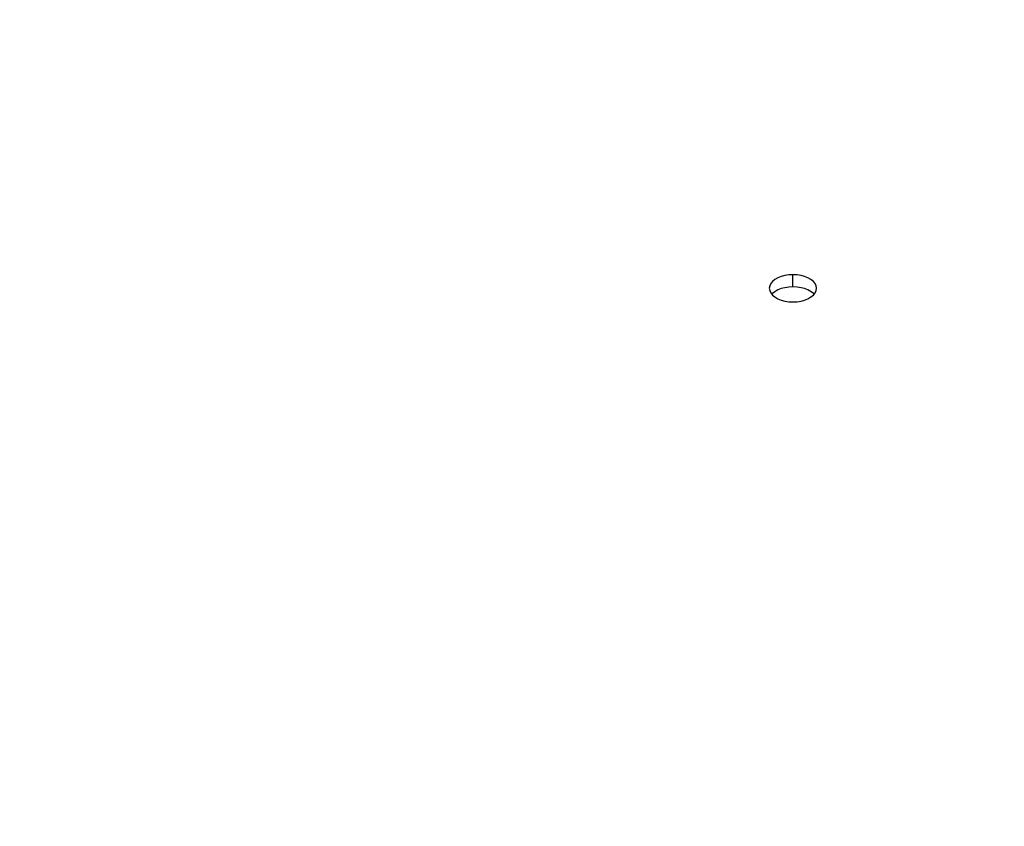
# Paper-space layout 'LSA473-8-014_1' of a CAD drawing. Units: millimetres. Extents: x 0 to 594, y 0 to 420.
# Drawn here: x 92 to 117, y 302 to 323 of the extents above; entities that cross this region are included whole.
import ezdxf

# ---------------------------------------------------------------- set-up
doc = ezdxf.new("R2010")
doc.units = ezdxf.units.MM
doc.header["$LTSCALE"] = 32.67
doc.layers.get('0').update_dxf_attribs({"linetype": 'CONTINUOUS'})
doc.layers.add('SOLIDES', color=7, linetype='CONTINUOUS')
doc.styles.get("Standard").update_dxf_attribs({"font": 'txt', "width": 0.85})
doc.dimstyles.new('DIMSTYLE_1', dxfattribs={"dimtxt": 3.5, "dimasz": 3.5, "dimexe": 1.5, "dimexo": 1, "dimgap": 0.875, "dimtad": 1, "dimdec": 4, "dimlfac": 4, "dimtxsty": 'STANDARD', "dimblk": '_FILLED', "dimblk1": '_FILLED', "dimblk2": '_FILLED', "dimcen": 0.09, "dimclrt": 5, "dimadec": 0, "dimazin": 0, "dimtp": 0.8, "dimtm": 0.8, "dimtfac": 1, "dimtdec": 4, "dimtofl": 0, "dimtmove": 0, "dimatfit": 3, "dimldrblk": '_FILLED', "dimfxl": 1, "dimtolj": 1, "dimarcsym": 0})
doc.dimstyles.new('DIMSTYLE_2', dxfattribs={"dimtxt": 3.5, "dimasz": 3.5, "dimexe": 1.5, "dimexo": 1, "dimgap": 0.875, "dimtad": 1, "dimdec": 4, "dimlfac": 4, "dimtxsty": 'STANDARD', "dimblk": '_FILLED', "dimblk1": '_FILLED', "dimblk2": '_FILLED', "dimcen": 0.09, "dimclrt": 5, "dimadec": 0, "dimazin": 0, "dimtp": 0.0001, "dimtm": 0.0001, "dimtfac": 1, "dimtdec": 4, "dimtofl": 0, "dimtmove": 0, "dimatfit": 3, "dimldrblk": '_FILLED', "dimfxl": 1, "dimtolj": 1, "dimarcsym": 0})
doc.dimstyles.new('DIMSTYLE_7', dxfattribs={"dimtxt": 3.5, "dimasz": 3.5, "dimexe": 1.5, "dimexo": 1, "dimgap": 0.875, "dimtad": 1, "dimdec": 0, "dimlfac": 4, "dimtxsty": 'STANDARD', "dimblk": '_FILLED', "dimblk1": '_FILLED', "dimblk2": '_FILLED', "dimcen": 0.09, "dimclrt": 5, "dimadec": 0, "dimazin": 0, "dimtp": 0.0001, "dimtm": 0.0001, "dimtfac": 1, "dimtdec": 0, "dimtofl": 0, "dimtmove": 0, "dimatfit": 3, "dimldrblk": '_FILLED', "dimfxl": 1, "dimtolj": 1, "dimarcsym": 0})

# ---------------------------------------------------------------- blocks, each defined once
blk = doc.blocks.new('_FILLED')
at = {"color": 0, "linetype": 'BYBLOCK'}
blk.add_solid([(0, 0), (-1, 0.2143), (-1, -0.2143)], dxfattribs=at)
blk = doc.blocks.new('*D0')
at = {"color": 2, "linetype": 'CONTINUOUS'}
for p, q in [((74.728, 367.468), (74.728, 368.093)), ((200.683, 367.599), (200.683, 368.224)), ((200.808, 248.469), (200.683, 367.599)), ((74.758, 339.086), (74.728, 367.468)), ((74.729, 366.593), (137.707, 366.658)), ((200.684, 366.724), (137.707, 366.658)), ((74.766, 331.087), (74.763, 334.804))]:
    blk.add_line(p, q, dxfattribs=at)
at = {"color": 2, "linetype": 'CONTINUOUS', "xscale": 3.5, "yscale": 3.5, "zscale": 3.5}
for p, rotation in [((74.729, 366.593), 180.059941529), ((200.684, 366.724), 0.059941529)]:
    blk.add_blockref('_FILLED', p, dxfattribs=dict(at, rotation=rotation))
at = {"color": 5, "linetype": 'CONTINUOUS', "insert": (137.703, 371.033), "char_height": 3.5, "width": 8.925, "attachment_point": 2, "rotation": 0.0599, "line_spacing_factor": 0.9}
blk.add_mtext('Xg', dxfattribs=at)
blk = doc.blocks.new('*D21')
at = {"color": 2, "linetype": 'CONTINUOUS'}
for p, q in [((74.768, 381.512), (74.768, 102.167)), ((207.268, 105.167), (207.268, 91.015)), ((74.768, 103.667), (141.018, 103.667)), ((207.268, 103.667), (141.018, 103.667))]:
    blk.add_line(p, q, dxfattribs=at)
at = {"color": 2, "linetype": 'CONTINUOUS', "xscale": 3.5, "yscale": 3.5, "zscale": 3.5, "rotation": 180}
blk.add_blockref('_FILLED', (74.768, 103.667), dxfattribs=at)
at = {"color": 2, "linetype": 'CONTINUOUS', "xscale": 3.5, "yscale": 3.5, "zscale": 3.5}
blk.add_blockref('_FILLED', (207.268, 103.667), dxfattribs=at)
at = {"color": 5, "linetype": 'CONTINUOUS', "insert": (141.018, 108.042), "char_height": 3.5, "width": 13.3875, "attachment_point": 2, "line_spacing_factor": 0.9}
blk.add_mtext('530', dxfattribs=at)
blk = doc.blocks.new('*D23')
at = {"color": 2, "linetype": 'CONTINUOUS'}
for p, q in [((74.768, 342.551), (74.768, 398.158)), ((338.843, 381.004), (338.843, 398.158)), ((74.768, 396.658), (206.805, 396.658)), ((338.843, 396.658), (206.805, 396.658)), ((338.843, 255.915), (338.843, 372.748))]:
    blk.add_line(p, q, dxfattribs=at)
at = {"color": 2, "linetype": 'CONTINUOUS', "xscale": 3.5, "yscale": 3.5, "zscale": 3.5, "rotation": 180}
blk.add_blockref('_FILLED', (74.768, 396.658), dxfattribs=at)
at = {"color": 2, "linetype": 'CONTINUOUS', "xscale": 3.5, "yscale": 3.5, "zscale": 3.5}
blk.add_blockref('_FILLED', (338.843, 396.658), dxfattribs=at)
at = {"color": 5, "linetype": 'CONTINUOUS', "insert": (206.805, 401.033), "char_height": 3.5, "width": 17.85, "attachment_point": 2, "line_spacing_factor": 0.9}
blk.add_mtext('1056', dxfattribs=at)

psp = doc.layouts.new('LSA473-8-014_1')

# ---------------------------------------------------------------- linework, layer by layer
at = {"layer": 'SOLIDES', "color": 7, "linetype": 'CONTINUOUS'}
for p, q in [((111.0612, 316.033311), (110.970361, 316.009064)), ((111.564673, 316.009064), (111.473834, 316.033311)), ((110.67694, 315.768842), (110.667517, 315.710139)), ((111.858094, 315.651341), (111.867517, 315.710139)), ((111.160252, 315.368656), (111.267517, 315.362572))]:
    psp.add_line(p, q, dxfattribs=at)
at = {"layer": 'SOLIDES', "color": 9, "linetype": 'CONTINUOUS'}
psp.add_line((111.267517, 315.74609), (111.267517, 316.054383), dxfattribs=at)
at = {"layer": 'SOLIDES', "color": 3, "linetype": 'CONTINUOUS'}
psp.add_line((111.375025, 315.740089), (111.267517, 315.74609), dxfattribs=at)
at = {"layer": 'SOLIDES', "color": 7, "linetype": 'CONTINUOUS'}
for points in [[(110.970361, 316.009064), (110.885154, 315.974176), (110.80816, 315.930095), (110.747125, 315.881225)], [(111.267517, 316.054383), (111.160252, 316.048414), (111.0612, 316.033311)], [(111.473834, 316.033311), (111.374782, 316.048414), (111.267517, 316.054383)], [(111.867517, 315.710139), (111.858094, 315.768842), (111.830981, 315.827449), (111.787909, 315.881225), (111.726874, 315.930095), (111.64988, 315.974176), (111.564673, 316.009064)], [(110.667517, 315.710139), (110.67694, 315.651341), (110.704053, 315.592447)], [(110.747125, 315.881225), (110.704053, 315.827449), (110.67694, 315.768842)], [(110.704053, 315.592447), (110.747125, 315.538236), (110.80816, 315.488831), (110.885154, 315.444151), (110.970361, 315.408712)], [(111.564673, 315.408712), (111.64988, 315.444151), (111.726874, 315.488831), (111.787909, 315.538236)], [(111.787909, 315.538236), (111.830981, 315.592447), (111.858094, 315.651341)], [(110.970361, 315.408712), (111.0612, 315.384039), (111.160252, 315.368656)], [(111.267517, 315.362572), (111.374782, 315.368656), (111.473834, 315.384039), (111.564673, 315.408712)]]:
    psp.add_lwpolyline(points, dxfattribs=at)
at = {"layer": 'SOLIDES', "color": 3, "linetype": 'CONTINUOUS'}
for points in [[(111.267517, 315.74609), (111.160009, 315.740089), (111.060793, 315.724997), (110.96987, 315.700803), (110.88468, 315.666005), (110.807782, 315.622056), (110.746849, 315.573383)], [(111.802085, 315.556078), (111.788185, 315.573383), (111.727252, 315.622056), (111.650354, 315.666005), (111.565164, 315.700803), (111.474241, 315.724997), (111.375025, 315.740089)]]:
    psp.add_lwpolyline(points, dxfattribs=at)

# ---------------------------------------------------------------- dimensions: what is measured, and where the dimension line sits
at = {"color": 2, "linetype": 'CONTINUOUS'}
for base, p1, p2, dimstyle, picture, middle in [((338.842517, 396.658429), (74.767517, 341.551088), (338.842517, 254.914504), 'DIMSTYLE_7', '*D23', (207.176896, 396.658429)), ((207.267517, 103.667261), (74.767517, 382.511855), (207.267517, 90.015061), 'DIMSTYLE_2', '*D21', (141.017513, 103.667261))]:
    dim = psp.add_linear_dim(base=base, p1=p1, p2=p2, dimstyle=dimstyle, dxfattribs=at)
    dim.commit()
    dim.dimension.update_dxf_attribs({"geometry": picture, "text_midpoint": middle, "dimtype": 160})
dim = psp.add_linear_dim(base=(74.729326, 366.592542), p1=(200.809033, 247.469425), p2=(74.767517, 330.086888), angle=180.0599415, text='Xg', dimstyle='DIMSTYLE_1', dxfattribs=at)
dim.commit()
dim.dimension.update_dxf_attribs({"geometry": '*D0', "text_midpoint": (137.707527, 366.658429), "dimtype": 160})

doc.saveas('drawing.dxf')
